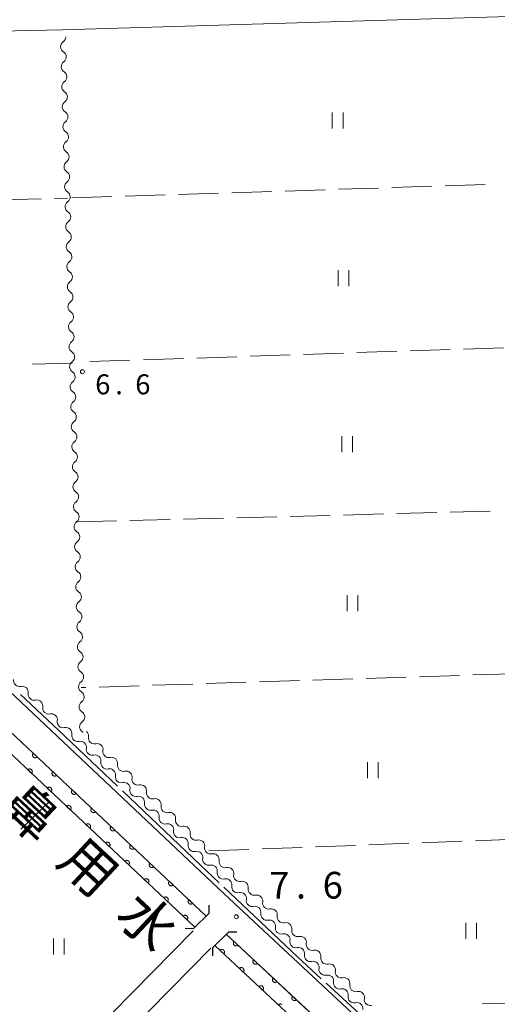
# Model space of a CAD drawing. Units: millimetres. Extents: x -76000 to -73999, y 34500 to 36000.
# Drawn here: x -74191 to -74101, y 34719 to 34903 of the extents above; entities that cross this region are included whole.
import ezdxf

# ---------------------------------------------------------------- set-up
doc = ezdxf.new("R2010")
doc.units = ezdxf.units.MM
for name, color, linetype, lineweight in [('210100_道路縁（街区線）', 7, 'Continuous', 15), ('220300_道路橋（高架部）', 7, 'Continuous', 30), ('220399_道路橋ひげ', 7, 'Continuous', 30), ('510200_一条河川、細流', 7, 'Continuous', 15), ('611000_被覆(直)', 7, 'Continuous', 20), ('630200_耕地界', 7, 'Continuous', 9), ('631100_田', 7, 'Continuous', 9), ('710300_等高線（補助曲線）', 7, 'Continuous', 9), ('731100_標石を有しない標高点', 7, 'Continuous', 20), ('731200_図化機測定による標高点', 7, 'Continuous', 20), ('731207_図化機測定による標高点（注記）', 7, 'Continuous', 20), ('815100_水部', 7, 'Continuous', 0)]:
    doc.layers.add(name, color=color, linetype=linetype, lineweight=lineweight)
doc.styles.add('Style-Kanji', font='txt')
doc.styles.add('Style-WORKING', font='txt')

msp = doc.modelspace()

# ---------------------------------------------------------------- linework, layer by layer
at = {"layer": '210100_道路縁（街区線）', "flags": 128}
for points in [[(-74182.57, 34901.53), (-74080.1, 34904.58), (-74079.67, 34904.15), (-74079.5, 34903.73), (-74073.34, 34690.22), (-74073.53, 34689.41), (-74074.01, 34688.72), (-74096.12, 34687.69), (-74096.98, 34687.99), (-74152.27, 34739.55)], [(-74152.27, 34739.55), (-74287.56, 34867.35), (-74289.19, 34869.43), (-74289.71, 34872.36), (-74289.69, 34897.45), (-74289.58, 34898.48), (-74289.04, 34899.23), (-74182.57, 34901.53)], [(-74287.37, 34807.55), (-74289.97, 34810.81), (-74290.33, 34813.46), (-74289.96, 34855.72), (-74290.13, 34857.85), (-74287.56, 34860.06), (-74220.58, 34796.57), (-74155.65, 34735.41)], [(-74158.07, 34732.63), (-74184.61, 34705.64), (-74186.17, 34705.38), (-74187.43, 34706), (-74287.37, 34807.55)], [(-74151.89, 34732), (-74101.37, 34684.83)], [(-74181.57, 34701.32), (-74181.71, 34702.05), (-74154.75, 34729.4)]]:
    msp.add_lwpolyline(points, dxfattribs=at)
at = {"layer": '220300_道路橋（高架部）', "flags": 128}
for points in [[(-74158.09, 34733.04), (-74155.12, 34735.92)], [(-74151.42, 34732.46), (-74154.45, 34729.48)]]:
    msp.add_lwpolyline(points, dxfattribs=at)
at = {"layer": '220399_道路橋ひげ'}
for p, q in [((-74155.12, 34735.92), (-74155.097, 34737.42)), ((-74158.09, 34733.04), (-74159.59, 34733.063)), ((-74151.42, 34732.46), (-74149.92, 34732.448)), ((-74154.45, 34729.48), (-74154.462, 34727.98))]:
    msp.add_line(p, q, dxfattribs=at)
at = {"layer": '510200_一条河川、細流'}
for centre, start, end in [((-74181.778059, 34898.333314), 125.480073, 237.71929), ((-74181.673374, 34894.584775), 125.480073, 237.71929), ((-74181.568688, 34890.836236), 125.480073, 237.71929), ((-74181.464003, 34887.087698), 125.480073, 237.71929), ((-74181.359318, 34883.339159), 125.480073, 237.71929), ((-74181.254632, 34879.590621), 125.480073, 237.71929), ((-74181.149947, 34875.842082), 125.480073, 237.71929), ((-74181.045262, 34872.093544), 125.480073, 237.71929), ((-74180.940577, 34868.345005), 125.480073, 237.71929), ((-74180.835891, 34864.596467), 125.480073, 237.71929), ((-74180.731206, 34860.847928), 125.480073, 237.71929), ((-74180.626521, 34857.09939), 125.480073, 237.71929), ((-74180.521835, 34853.350851), 125.480073, 237.71929), ((-74180.41715, 34849.602313), 125.480073, 237.71929), ((-74180.312465, 34845.853774), 125.480073, 237.71929), ((-74180.20778, 34842.105236), 125.480073, 237.71929), ((-74180.103094, 34838.356697), 125.480073, 237.71929), ((-74179.998409, 34834.608159), 125.480073, 237.71929), ((-74179.893724, 34830.85962), 125.480073, 237.71929), ((-74179.789038, 34827.111082), 125.480073, 237.71929), ((-74179.684353, 34823.362543), 125.480073, 237.71929), ((-74179.579668, 34819.614005), 125.480073, 237.71929), ((-74179.474983, 34815.865466), 125.480073, 237.71929), ((-74179.370297, 34812.116928), 125.480073, 237.71929), ((-74179.265612, 34808.368389), 125.480073, 237.71929), ((-74179.160927, 34804.619851), 125.480073, 237.71929), ((-74179.056241, 34800.871312), 125.480073, 237.71929), ((-74178.951556, 34797.122774), 125.480073, 237.71929), ((-74178.846871, 34793.374235), 125.480073, 237.71929), ((-74178.742186, 34789.625697), 125.480073, 237.71929), ((-74178.6375, 34785.877158), 125.480073, 237.71929), ((-74178.532815, 34782.12862), 125.480073, 237.71929), ((-74190.596147, 34779.553321), 170.465185, 282.704402), ((-74178.42813, 34778.380081), 125.480073, 237.71929), ((-74187.872176, 34776.97602), 170.465185, 282.704402), ((-74178.323444, 34774.631543), 125.480073, 237.71929), ((-74185.148205, 34774.398718), 170.465185, 282.704402), ((-74182.424234, 34771.821417), 170.465185, 282.704402), ((-74178.218759, 34770.883004), 125.480073, 237.719289), ((-74179.700263, 34769.244116), 170.465185, 282.704402), ((-74176.586331, 34768.816286), 170.3829, 282.622117), ((-74176.976292, 34766.666815), 170.465185, 282.704402), ((-74173.866064, 34766.235076), 170.3829, 282.622117), ((-74174.252321, 34764.089513), 170.465185, 282.704402), ((-74171.145797, 34763.653865), 170.3829, 282.622117), ((-74171.52835, 34761.512212), 170.465185, 282.704402), ((-74168.42553, 34761.072655), 170.3829, 282.622117), ((-74168.804379, 34758.934911), 170.465185, 282.704402), ((-74165.705263, 34758.491444), 170.3829, 282.622117), ((-74166.080407, 34756.35761), 170.465185, 282.704402), ((-74162.984996, 34755.910234), 170.3829, 282.622117), ((-74163.356436, 34753.780309), 170.465185, 282.704402), ((-74160.264729, 34753.329023), 170.3829, 282.622117), ((-74160.632465, 34751.203007), 170.465185, 282.704402), ((-74157.544462, 34750.747813), 170.3829, 282.622117), ((-74157.908494, 34748.625706), 170.465185, 282.704402), ((-74154.824195, 34748.166602), 170.3829, 282.622117), ((-74155.184523, 34746.048405), 170.465185, 282.704402), ((-74152.103928, 34745.585391), 170.3829, 282.622117), ((-74152.460552, 34743.471104), 170.465185, 282.704402), ((-74149.383661, 34743.004181), 170.3829, 282.622117), ((-74149.736581, 34740.893803), 170.465185, 282.704402), ((-74146.663395, 34740.42297), 170.3829, 282.622117), ((-74147.01261, 34738.316501), 170.465185, 282.704402), ((-74143.943128, 34737.84176), 170.3829, 282.622117), ((-74144.288639, 34735.7392), 170.465185, 282.704402), ((-74141.222861, 34735.260549), 170.3829, 282.622117), ((-74141.564668, 34733.161899), 170.465185, 282.704402), ((-74138.502594, 34732.679339), 170.3829, 282.622117), ((-74138.840697, 34730.584598), 170.465185, 282.704402), ((-74135.782327, 34730.098128), 170.3829, 282.622117), ((-74136.116726, 34728.007296), 170.465185, 282.704402), ((-74133.06206, 34727.516918), 170.3829, 282.622117), ((-74133.392755, 34725.429995), 170.465185, 282.704402), ((-74130.341793, 34724.935707), 170.3829, 282.622117), ((-74130.668783, 34722.852694), 170.465185, 282.704402), ((-74127.621526, 34722.354496), 170.3829, 282.622117), ((-74127.944812, 34720.275393), 170.465185, 282.704402), ((-74124.901259, 34719.773286), 170.3829, 282.622117)]:
    msp.add_arc(centre, 1.129844, start, end, dxfattribs=at)
at = {"layer": '510200_一条河川、細流', "extrusion": (0, 0, -1)}
for centre, start, end in [((74183.087724, 34900.17247), 178.400319, 234.57068), ((74182.983039, 34896.423931), 122.229958, 178.400319), ((74182.983039, 34896.423931), 178.400319, 234.57068), ((74182.878354, 34892.675393), 122.229958, 178.400319), ((74182.878354, 34892.675393), 178.400319, 234.57068), ((74182.773668, 34888.926854), 122.229958, 178.400319), ((74182.773668, 34888.926854), 178.400319, 234.57068), ((74182.668983, 34885.178316), 122.229958, 178.400319), ((74182.668983, 34885.178316), 178.400319, 234.57068), ((74182.564298, 34881.429777), 122.229958, 178.400319), ((74182.564298, 34881.429777), 178.400319, 234.57068), ((74182.459613, 34877.681238), 122.229958, 178.400319), ((74182.459613, 34877.681238), 178.400319, 234.57068), ((74182.354927, 34873.9327), 122.229958, 178.400319), ((74182.354927, 34873.9327), 178.400319, 234.57068), ((74182.250242, 34870.184161), 122.229958, 178.400319), ((74182.250242, 34870.184161), 178.400319, 234.57068), ((74182.145557, 34866.435623), 122.229958, 178.400319), ((74182.145557, 34866.435623), 178.400319, 234.57068), ((74182.040871, 34862.687084), 122.229958, 178.400319), ((74182.040871, 34862.687084), 178.400319, 234.57068), ((74181.936186, 34858.938546), 122.229958, 178.400319), ((74181.936186, 34858.938546), 178.400319, 234.57068), ((74181.831501, 34855.190007), 122.229958, 178.400319), ((74181.831501, 34855.190007), 178.400319, 234.57068), ((74181.726816, 34851.441469), 122.229958, 178.400319), ((74181.726816, 34851.441469), 178.400319, 234.57068), ((74181.62213, 34847.69293), 122.229958, 178.400319), ((74181.62213, 34847.69293), 178.400319, 234.57068), ((74181.517445, 34843.944392), 122.229958, 178.400319), ((74181.517445, 34843.944392), 178.400319, 234.57068), ((74181.41276, 34840.195853), 122.229958, 178.400319), ((74181.41276, 34840.195853), 178.400319, 234.57068), ((74181.308074, 34836.447315), 122.229958, 178.400319), ((74181.308074, 34836.447315), 178.400319, 234.57068), ((74181.203389, 34832.698776), 122.229958, 178.400319), ((74181.203389, 34832.698776), 178.400319, 234.57068), ((74181.098704, 34828.950238), 122.229958, 178.400319), ((74181.098704, 34828.950238), 178.400319, 234.57068), ((74180.994019, 34825.201699), 122.229958, 178.400319), ((74180.994019, 34825.201699), 178.400319, 234.57068), ((74180.889333, 34821.453161), 122.229958, 178.400319), ((74180.889333, 34821.453161), 178.400319, 234.57068), ((74180.784648, 34817.704622), 122.229958, 178.400319), ((74180.784648, 34817.704622), 178.400319, 234.57068), ((74180.679963, 34813.956084), 122.229958, 178.400319), ((74180.679963, 34813.956084), 178.400319, 234.57068), ((74180.575277, 34810.207545), 122.229958, 178.400319), ((74180.575277, 34810.207545), 178.400319, 234.57068), ((74180.470592, 34806.459007), 122.229958, 178.400319), ((74180.470592, 34806.459007), 178.400319, 234.57068), ((74180.365907, 34802.710468), 122.229958, 178.400319), ((74180.365907, 34802.710468), 178.400319, 234.57068), ((74180.261222, 34798.96193), 122.229958, 178.400319), ((74180.261222, 34798.96193), 178.400319, 234.57068), ((74180.156536, 34795.213391), 122.229958, 178.400319), ((74180.156536, 34795.213391), 178.400319, 234.57068), ((74180.051851, 34791.464853), 122.229958, 178.400319), ((74180.051851, 34791.464853), 178.400319, 234.57068), ((74179.947166, 34787.716314), 122.229958, 178.400319), ((74179.947166, 34787.716314), 178.400319, 234.57068), ((74179.84248, 34783.967776), 122.229958, 178.400319), ((74179.84248, 34783.967776), 178.400319, 234.57068), ((74179.737795, 34780.219237), 122.229958, 178.400319), ((74179.737795, 34780.219237), 178.400319, 234.57068), ((74190.098632, 34777.351004), 77.244846, 133.415207), ((74190.098632, 34777.351004), 133.415207, 189.585568), ((74179.63311, 34776.470699), 122.229958, 178.400319), ((74187.374661, 34774.773703), 77.244846, 133.415207), ((74187.374661, 34774.773703), 133.415207, 189.585568), ((74179.63311, 34776.470699), 178.400319, 234.57068), ((74184.65069, 34772.196402), 77.244846, 133.415207), ((74179.528425, 34772.72216), 122.229958, 178.400319), ((74184.65069, 34772.196402), 133.415207, 189.585568), ((74179.528425, 34772.72216), 178.400319, 234.57068), ((74181.926719, 34769.619101), 77.244846, 133.415207), ((74181.926719, 34769.619101), 133.415207, 189.585568), ((74179.423739, 34768.973622), 122.229958, 128.785329), ((74178.812245, 34769.194468), 133.497491, 189.667852), ((74179.202747, 34767.0418), 77.244846, 133.415207), ((74179.202747, 34767.0418), 133.415207, 189.585568), ((74176.091978, 34766.613258), 77.32713, 133.497491), ((74176.091978, 34766.613258), 133.497491, 189.667852), ((74176.478776, 34764.464498), 77.244846, 133.415207), ((74176.478776, 34764.464498), 133.415207, 189.585568), ((74173.371712, 34764.032047), 77.32713, 133.497491), ((74173.371712, 34764.032047), 133.497491, 189.667852), ((74173.754805, 34761.887197), 77.244846, 133.415207), ((74173.754805, 34761.887197), 133.415207, 189.585568), ((74170.651445, 34761.450837), 77.32713, 133.497491), ((74170.651445, 34761.450837), 133.497491, 189.667852), ((74171.030834, 34759.309896), 77.244846, 133.415207), ((74171.030834, 34759.309896), 133.415207, 189.585568), ((74167.931178, 34758.869626), 77.32713, 133.497491), ((74167.931178, 34758.869626), 133.497491, 189.667852), ((74168.306863, 34756.732595), 77.244846, 133.415207), ((74168.306863, 34756.732595), 133.415207, 189.585568), ((74165.210911, 34756.288416), 77.32713, 133.497491), ((74165.210911, 34756.288416), 133.497491, 189.667852), ((74165.582892, 34754.155294), 77.244846, 133.415207), ((74165.582892, 34754.155294), 133.415207, 189.585568), ((74162.490644, 34753.707205), 77.32713, 133.497491), ((74162.490644, 34753.707205), 133.497491, 189.667852), ((74162.858921, 34751.577992), 77.244846, 133.415207), ((74162.858921, 34751.577992), 133.415207, 189.585568), ((74159.770377, 34751.125995), 77.32713, 133.497491), ((74159.770377, 34751.125995), 133.497491, 189.667852), ((74160.13495, 34749.000691), 77.244846, 133.415207), ((74160.13495, 34749.000691), 133.415207, 189.585568), ((74157.05011, 34748.544784), 77.32713, 133.497491), ((74157.05011, 34748.544784), 133.497491, 189.667852), ((74157.410979, 34746.42339), 77.244846, 133.415207), ((74157.410979, 34746.42339), 133.415207, 189.585568), ((74154.329843, 34745.963573), 77.32713, 133.497491), ((74154.329843, 34745.963573), 133.497491, 189.667852), ((74154.687008, 34743.846089), 77.244846, 133.415207), ((74154.687008, 34743.846089), 133.415207, 189.585568), ((74151.609576, 34743.382363), 77.32713, 133.497491), ((74151.609576, 34743.382363), 133.497491, 189.667852), ((74151.963037, 34741.268787), 77.244846, 133.415207), ((74151.963037, 34741.268787), 133.415207, 189.585568), ((74148.889309, 34740.801152), 77.32713, 133.497491), ((74148.889309, 34740.801152), 133.497491, 189.667852), ((74149.239066, 34738.691486), 77.244846, 133.415207), ((74149.239066, 34738.691486), 133.415207, 189.585568), ((74146.169042, 34738.219942), 77.32713, 133.497491), ((74146.169042, 34738.219942), 133.497491, 189.667852), ((74146.515094, 34736.114185), 77.244846, 133.415207), ((74146.515094, 34736.114185), 133.415207, 189.585568), ((74143.448776, 34735.638731), 77.32713, 133.497491), ((74143.448776, 34735.638731), 133.497491, 189.667852), ((74143.791123, 34733.536884), 77.244846, 133.415207), ((74143.791123, 34733.536884), 133.415207, 189.585568), ((74140.728509, 34733.057521), 77.32713, 133.497491), ((74140.728509, 34733.057521), 133.497491, 189.667852), ((74141.067152, 34730.959583), 77.244846, 133.415207), ((74141.067152, 34730.959583), 133.415207, 189.585568), ((74138.008242, 34730.47631), 77.32713, 133.497491), ((74138.008242, 34730.47631), 133.497491, 189.667852), ((74138.343181, 34728.382281), 77.244846, 133.415207), ((74138.343181, 34728.382281), 133.415207, 189.585568), ((74135.287975, 34727.8951), 77.32713, 133.497491), ((74135.287975, 34727.8951), 133.497491, 189.667852), ((74135.61921, 34725.80498), 77.244846, 133.415207), ((74135.61921, 34725.80498), 133.415207, 189.585568), ((74132.567708, 34725.313889), 77.32713, 133.497491), ((74132.567708, 34725.313889), 133.497491, 189.667852), ((74132.895239, 34723.227679), 77.244846, 133.415207), ((74132.895239, 34723.227679), 133.415207, 189.585568), ((74129.847441, 34722.732678), 77.32713, 133.497491), ((74129.847441, 34722.732678), 133.497491, 189.667852), ((74130.171268, 34720.650378), 77.244846, 133.415207), ((74130.171268, 34720.650378), 133.415207, 189.585568), ((74127.127174, 34720.151468), 77.32713, 133.497491), ((74127.127174, 34720.151468), 133.497491, 189.667852), ((74127.447297, 34718.073077), 77.244846, 133.415207), ((74127.447297, 34718.073077), 133.415207, 189.585568)]:
    msp.add_arc(centre, 1.127969, start, end, dxfattribs=at)
at = {"layer": '611000_被覆(直)'}
for p, q in [((-74151.89, 34732), (-74101.37, 34684.83)), ((-74103.38, 34682.6), (-74154.03, 34729.89))]:
    msp.add_line(p, q, dxfattribs=at)
at = {"layer": '611000_被覆(直)', "flags": 128}
for points in [[(-74287.56, 34860.06), (-74220.58, 34796.57), (-74155.65, 34735.41)], [(-74157.78, 34733.34), (-74222.6, 34794.4), (-74289.82, 34858.11)], [(-74188.034, 34765.914), (-74188.063, 34765.88), (-74188.088, 34765.845), (-74188.11, 34765.808), (-74188.129, 34765.769), (-74188.144, 34765.728), (-74188.157, 34765.686), (-74188.165, 34765.643), (-74188.169, 34765.6), (-74188.17, 34765.556), (-74188.166, 34765.512), (-74188.16, 34765.469), (-74188.149, 34765.427), (-74188.134, 34765.386), (-74188.117, 34765.346), (-74188.095, 34765.308), (-74188.071, 34765.272), (-74188.044, 34765.239), (-74188.013, 34765.207), (-74187.979, 34765.178), (-74187.944, 34765.153), (-74187.907, 34765.131), (-74187.868, 34765.111), (-74187.827, 34765.096), (-74187.785, 34765.084), (-74187.742, 34765.076), (-74187.699, 34765.072), (-74187.655, 34765.07), (-74187.611, 34765.075), (-74187.568, 34765.081), (-74187.526, 34765.092), (-74187.485, 34765.107), (-74187.445, 34765.124), (-74187.407, 34765.146), (-74187.372, 34765.17), (-74187.338, 34765.197), (-74187.306, 34765.228)], [(-74187.306, 34765.228), (-74188.034, 34765.914)], [(-74188.352, 34762.139), (-74188.323, 34762.172), (-74188.298, 34762.207), (-74188.276, 34762.244), (-74188.257, 34762.284), (-74188.241, 34762.324), (-74188.229, 34762.366), (-74188.221, 34762.409), (-74188.217, 34762.452), (-74188.215, 34762.496), (-74188.22, 34762.54), (-74188.226, 34762.583), (-74188.237, 34762.625), (-74188.252, 34762.666), (-74188.269, 34762.706), (-74188.291, 34762.745), (-74188.315, 34762.78), (-74188.342, 34762.814), (-74188.373, 34762.845), (-74188.406, 34762.874), (-74188.442, 34762.899), (-74188.479, 34762.921), (-74188.518, 34762.941), (-74188.559, 34762.956), (-74188.601, 34762.968), (-74188.644, 34762.977), (-74188.687, 34762.98), (-74188.731, 34762.982), (-74188.775, 34762.978), (-74188.818, 34762.971), (-74188.86, 34762.96), (-74188.901, 34762.946), (-74188.941, 34762.928), (-74188.979, 34762.906), (-74189.014, 34762.882), (-74189.048, 34762.855), (-74189.08, 34762.824)], [(-74189.08, 34762.824), (-74188.352, 34762.139)], [(-74184.394, 34762.485), (-74184.423, 34762.452), (-74184.448, 34762.417), (-74184.47, 34762.38), (-74184.49, 34762.34), (-74184.505, 34762.3), (-74184.517, 34762.257), (-74184.526, 34762.215), (-74184.529, 34762.172), (-74184.531, 34762.128), (-74184.527, 34762.084), (-74184.52, 34762.041), (-74184.509, 34761.999), (-74184.495, 34761.957), (-74184.477, 34761.918), (-74184.455, 34761.879), (-74184.431, 34761.844), (-74184.404, 34761.81), (-74184.373, 34761.779), (-74184.34, 34761.75), (-74184.304, 34761.725), (-74184.268, 34761.703), (-74184.228, 34761.683), (-74184.187, 34761.668), (-74184.145, 34761.656), (-74184.103, 34761.647), (-74184.059, 34761.644), (-74184.015, 34761.642), (-74183.972, 34761.646), (-74183.929, 34761.653), (-74183.887, 34761.664), (-74183.845, 34761.678), (-74183.806, 34761.696), (-74183.767, 34761.717), (-74183.732, 34761.742), (-74183.698, 34761.769), (-74183.666, 34761.8)], [(-74183.666, 34761.8), (-74184.394, 34762.485)], [(-74184.712, 34758.71), (-74184.684, 34758.744), (-74184.659, 34758.779), (-74184.636, 34758.816), (-74184.617, 34758.855), (-74184.602, 34758.896), (-74184.59, 34758.938), (-74184.581, 34758.981), (-74184.577, 34759.024), (-74184.576, 34759.068), (-74184.58, 34759.112), (-74184.586, 34759.155), (-74184.597, 34759.197), (-74184.612, 34759.238), (-74184.63, 34759.278), (-74184.651, 34759.316), (-74184.676, 34759.351), (-74184.703, 34759.385), (-74184.734, 34759.417), (-74184.767, 34759.446), (-74184.802, 34759.471), (-74184.839, 34759.493), (-74184.879, 34759.512), (-74184.919, 34759.527), (-74184.961, 34759.54), (-74185.004, 34759.548), (-74185.047, 34759.552), (-74185.091, 34759.553), (-74185.135, 34759.549), (-74185.178, 34759.543), (-74185.22, 34759.532), (-74185.261, 34759.517), (-74185.301, 34759.5), (-74185.339, 34759.478), (-74185.375, 34759.454), (-74185.409, 34759.426), (-74185.44, 34759.396)], [(-74185.44, 34759.396), (-74184.712, 34758.71)], [(-74180.755, 34759.057), (-74180.783, 34759.024), (-74180.809, 34758.988), (-74180.831, 34758.952), (-74180.85, 34758.912), (-74180.865, 34758.871), (-74180.877, 34758.829), (-74180.886, 34758.786), (-74180.89, 34758.743), (-74180.891, 34758.699), (-74180.887, 34758.656), (-74180.881, 34758.613), (-74180.87, 34758.57), (-74180.855, 34758.529), (-74180.838, 34758.489), (-74180.816, 34758.451), (-74180.791, 34758.416), (-74180.764, 34758.382), (-74180.734, 34758.35), (-74180.7, 34758.322), (-74180.665, 34758.296), (-74180.628, 34758.274), (-74180.589, 34758.255), (-74180.548, 34758.24), (-74180.506, 34758.228), (-74180.463, 34758.219), (-74180.42, 34758.215), (-74180.376, 34758.214), (-74180.332, 34758.218), (-74180.289, 34758.224), (-74180.247, 34758.235), (-74180.206, 34758.25), (-74180.166, 34758.268), (-74180.128, 34758.289), (-74180.092, 34758.314), (-74180.058, 34758.341), (-74180.027, 34758.371)], [(-74180.027, 34758.371), (-74180.755, 34759.057)], [(-74181.073, 34755.282), (-74181.044, 34755.315), (-74181.019, 34755.351), (-74180.997, 34755.387), (-74180.977, 34755.427), (-74180.962, 34755.468), (-74180.95, 34755.51), (-74180.942, 34755.552), (-74180.938, 34755.596), (-74180.936, 34755.64), (-74180.941, 34755.683), (-74180.947, 34755.726), (-74180.958, 34755.768), (-74180.973, 34755.81), (-74180.99, 34755.849), (-74181.012, 34755.888), (-74181.036, 34755.923), (-74181.063, 34755.957), (-74181.094, 34755.989), (-74181.127, 34756.017), (-74181.163, 34756.042), (-74181.2, 34756.065), (-74181.239, 34756.084), (-74181.28, 34756.099), (-74181.322, 34756.111), (-74181.365, 34756.12), (-74181.408, 34756.123), (-74181.452, 34756.125), (-74181.496, 34756.121), (-74181.539, 34756.115), (-74181.581, 34756.103), (-74181.622, 34756.089), (-74181.662, 34756.071), (-74181.7, 34756.05), (-74181.735, 34756.025), (-74181.769, 34755.998), (-74181.801, 34755.967)], [(-74181.801, 34755.967), (-74181.073, 34755.282)], [(-74177.115, 34755.629), (-74177.144, 34755.595), (-74177.169, 34755.56), (-74177.191, 34755.523), (-74177.211, 34755.484), (-74177.226, 34755.443), (-74177.238, 34755.401), (-74177.246, 34755.358), (-74177.25, 34755.315), (-74177.252, 34755.271), (-74177.247, 34755.227), (-74177.241, 34755.184), (-74177.23, 34755.142), (-74177.215, 34755.101), (-74177.198, 34755.061), (-74177.176, 34755.023), (-74177.152, 34754.987), (-74177.125, 34754.954), (-74177.094, 34754.922), (-74177.061, 34754.893), (-74177.025, 34754.868), (-74176.988, 34754.846), (-74176.949, 34754.827), (-74176.908, 34754.812), (-74176.866, 34754.799), (-74176.823, 34754.791), (-74176.78, 34754.787), (-74176.736, 34754.786), (-74176.692, 34754.79), (-74176.649, 34754.796), (-74176.607, 34754.807), (-74176.566, 34754.822), (-74176.526, 34754.839), (-74176.488, 34754.861), (-74176.453, 34754.885), (-74176.419, 34754.912), (-74176.387, 34754.943)], [(-74176.387, 34754.943), (-74177.115, 34755.629)], [(-74177.433, 34751.853), (-74177.405, 34751.887), (-74177.38, 34751.922), (-74177.357, 34751.959), (-74177.338, 34751.998), (-74177.323, 34752.039), (-74177.311, 34752.081), (-74177.302, 34752.124), (-74177.298, 34752.167), (-74177.297, 34752.211), (-74177.301, 34752.255), (-74177.307, 34752.298), (-74177.318, 34752.34), (-74177.333, 34752.381), (-74177.351, 34752.421), (-74177.372, 34752.459), (-74177.397, 34752.495), (-74177.424, 34752.529), (-74177.454, 34752.56), (-74177.488, 34752.589), (-74177.523, 34752.614), (-74177.56, 34752.636), (-74177.6, 34752.656), (-74177.64, 34752.671), (-74177.682, 34752.683), (-74177.725, 34752.691), (-74177.768, 34752.695), (-74177.812, 34752.697), (-74177.856, 34752.692), (-74177.899, 34752.686), (-74177.941, 34752.675), (-74177.982, 34752.66), (-74178.022, 34752.643), (-74178.06, 34752.621), (-74178.096, 34752.597), (-74178.13, 34752.57), (-74178.161, 34752.539)], [(-74178.161, 34752.539), (-74177.433, 34751.853)], [(-74173.476, 34752.201), (-74173.504, 34752.167), (-74173.529, 34752.132), (-74173.552, 34752.095), (-74173.571, 34752.055), (-74173.586, 34752.015), (-74173.598, 34751.973), (-74173.607, 34751.93), (-74173.61, 34751.887), (-74173.612, 34751.843), (-74173.608, 34751.799), (-74173.602, 34751.756), (-74173.59, 34751.714), (-74173.576, 34751.673), (-74173.558, 34751.633), (-74173.537, 34751.595), (-74173.512, 34751.559), (-74173.485, 34751.525), (-74173.454, 34751.494), (-74173.421, 34751.465), (-74173.386, 34751.44), (-74173.349, 34751.418), (-74173.309, 34751.398), (-74173.269, 34751.383), (-74173.226, 34751.371), (-74173.184, 34751.362), (-74173.14, 34751.359), (-74173.097, 34751.357), (-74173.053, 34751.361), (-74173.01, 34751.368), (-74172.968, 34751.379), (-74172.926, 34751.393), (-74172.887, 34751.411), (-74172.848, 34751.433), (-74172.813, 34751.457), (-74172.779, 34751.484), (-74172.748, 34751.515)], [(-74172.748, 34751.515), (-74173.476, 34752.201)], [(-74173.794, 34748.425), (-74173.765, 34748.458), (-74173.74, 34748.494), (-74173.718, 34748.531), (-74173.698, 34748.57), (-74173.683, 34748.611), (-74173.671, 34748.653), (-74173.663, 34748.696), (-74173.659, 34748.739), (-74173.657, 34748.783), (-74173.662, 34748.826), (-74173.668, 34748.869), (-74173.679, 34748.912), (-74173.694, 34748.953), (-74173.711, 34748.993), (-74173.733, 34749.031), (-74173.757, 34749.066), (-74173.784, 34749.1), (-74173.815, 34749.132), (-74173.848, 34749.16), (-74173.884, 34749.186), (-74173.921, 34749.208), (-74173.96, 34749.227), (-74174.001, 34749.242), (-74174.043, 34749.254), (-74174.086, 34749.263), (-74174.129, 34749.267), (-74174.173, 34749.268), (-74174.217, 34749.264), (-74174.259, 34749.258), (-74174.302, 34749.247), (-74174.343, 34749.232), (-74174.383, 34749.215), (-74174.421, 34749.193), (-74174.456, 34749.168), (-74174.49, 34749.141), (-74174.522, 34749.111)], [(-74174.522, 34749.111), (-74173.794, 34748.425)], [(-74169.836, 34748.772), (-74169.865, 34748.739), (-74169.89, 34748.703), (-74169.912, 34748.667), (-74169.931, 34748.627), (-74169.946, 34748.586), (-74169.959, 34748.544), (-74169.967, 34748.502), (-74169.971, 34748.458), (-74169.972, 34748.414), (-74169.968, 34748.371), (-74169.962, 34748.328), (-74169.951, 34748.286), (-74169.936, 34748.244), (-74169.919, 34748.205), (-74169.897, 34748.166), (-74169.873, 34748.131), (-74169.845, 34748.097), (-74169.815, 34748.065), (-74169.781, 34748.037), (-74169.746, 34748.012), (-74169.709, 34747.989), (-74169.67, 34747.97), (-74169.629, 34747.955), (-74169.587, 34747.943), (-74169.544, 34747.934), (-74169.501, 34747.931), (-74169.457, 34747.929), (-74169.413, 34747.933), (-74169.37, 34747.939), (-74169.328, 34747.951), (-74169.287, 34747.965), (-74169.247, 34747.983), (-74169.209, 34748.004), (-74169.173, 34748.029), (-74169.14, 34748.056), (-74169.108, 34748.087)], [(-74169.108, 34748.087), (-74169.836, 34748.772)], [(-74170.154, 34744.997), (-74170.126, 34745.03), (-74170.101, 34745.065), (-74170.078, 34745.102), (-74170.059, 34745.142), (-74170.044, 34745.182), (-74170.032, 34745.224), (-74170.023, 34745.267), (-74170.019, 34745.31), (-74170.018, 34745.354), (-74170.022, 34745.398), (-74170.028, 34745.441), (-74170.039, 34745.483), (-74170.054, 34745.524), (-74170.072, 34745.564), (-74170.093, 34745.603), (-74170.118, 34745.638), (-74170.145, 34745.672), (-74170.175, 34745.703), (-74170.209, 34745.732), (-74170.244, 34745.757), (-74170.281, 34745.779), (-74170.321, 34745.799), (-74170.361, 34745.814), (-74170.403, 34745.826), (-74170.446, 34745.835), (-74170.489, 34745.838), (-74170.533, 34745.84), (-74170.577, 34745.836), (-74170.62, 34745.829), (-74170.662, 34745.818), (-74170.703, 34745.804), (-74170.743, 34745.786), (-74170.781, 34745.764), (-74170.817, 34745.74), (-74170.851, 34745.713), (-74170.882, 34745.682)], [(-74170.882, 34745.682), (-74170.154, 34744.997)], [(-74166.196, 34745.344), (-74166.225, 34745.311), (-74166.25, 34745.275), (-74166.272, 34745.238), (-74166.292, 34745.199), (-74166.307, 34745.158), (-74166.319, 34745.116), (-74166.328, 34745.073), (-74166.331, 34745.03), (-74166.333, 34744.986), (-74166.329, 34744.942), (-74166.322, 34744.899), (-74166.311, 34744.857), (-74166.297, 34744.816), (-74166.279, 34744.776), (-74166.257, 34744.738), (-74166.233, 34744.703), (-74166.206, 34744.669), (-74166.175, 34744.637), (-74166.142, 34744.608), (-74166.106, 34744.583), (-74166.07, 34744.561), (-74166.03, 34744.542), (-74165.989, 34744.527), (-74165.947, 34744.514), (-74165.905, 34744.506), (-74165.861, 34744.502), (-74165.817, 34744.501), (-74165.774, 34744.505), (-74165.731, 34744.511), (-74165.689, 34744.522), (-74165.647, 34744.537), (-74165.607, 34744.554), (-74165.569, 34744.576), (-74165.534, 34744.6), (-74165.5, 34744.628), (-74165.468, 34744.658)], [(-74165.468, 34744.658), (-74166.196, 34745.344)], [(-74166.515, 34741.568), (-74166.486, 34741.602), (-74166.461, 34741.637), (-74166.439, 34741.674), (-74166.419, 34741.713), (-74166.404, 34741.754), (-74166.392, 34741.796), (-74166.384, 34741.839), (-74166.38, 34741.882), (-74166.378, 34741.926), (-74166.383, 34741.97), (-74166.389, 34742.013), (-74166.4, 34742.055), (-74166.415, 34742.096), (-74166.432, 34742.136), (-74166.454, 34742.174), (-74166.478, 34742.209), (-74166.505, 34742.243), (-74166.536, 34742.275), (-74166.569, 34742.304), (-74166.605, 34742.329), (-74166.642, 34742.351), (-74166.681, 34742.37), (-74166.722, 34742.385), (-74166.764, 34742.398), (-74166.807, 34742.406), (-74166.85, 34742.41), (-74166.894, 34742.411), (-74166.937, 34742.407), (-74166.98, 34742.401), (-74167.023, 34742.39), (-74167.064, 34742.375), (-74167.104, 34742.358), (-74167.142, 34742.336), (-74167.177, 34742.312), (-74167.211, 34742.284), (-74167.243, 34742.254)], [(-74167.243, 34742.254), (-74166.515, 34741.568)], [(-74162.557, 34741.916), (-74162.585, 34741.882), (-74162.61, 34741.847), (-74162.633, 34741.81), (-74162.652, 34741.771), (-74162.667, 34741.73), (-74162.679, 34741.688), (-74162.688, 34741.645), (-74162.692, 34741.602), (-74162.693, 34741.558), (-74162.689, 34741.514), (-74162.683, 34741.471), (-74162.672, 34741.429), (-74162.657, 34741.388), (-74162.639, 34741.348), (-74162.618, 34741.31), (-74162.593, 34741.274), (-74162.566, 34741.24), (-74162.536, 34741.209), (-74162.502, 34741.18), (-74162.467, 34741.155), (-74162.43, 34741.133), (-74162.39, 34741.113), (-74162.35, 34741.098), (-74162.308, 34741.086), (-74162.265, 34741.078), (-74162.222, 34741.074), (-74162.178, 34741.072), (-74162.134, 34741.077), (-74162.091, 34741.083), (-74162.049, 34741.094), (-74162.008, 34741.109), (-74161.968, 34741.126), (-74161.93, 34741.148), (-74161.894, 34741.172), (-74161.86, 34741.199), (-74161.829, 34741.23)], [(-74161.829, 34741.23), (-74162.557, 34741.916)], [(-74162.875, 34738.14), (-74162.847, 34738.173), (-74162.821, 34738.209), (-74162.799, 34738.245), (-74162.78, 34738.285), (-74162.765, 34738.326), (-74162.753, 34738.368), (-74162.744, 34738.41), (-74162.74, 34738.454), (-74162.739, 34738.498), (-74162.743, 34738.541), (-74162.749, 34738.584), (-74162.76, 34738.626), (-74162.775, 34738.668), (-74162.793, 34738.707), (-74162.814, 34738.746), (-74162.839, 34738.781), (-74162.866, 34738.815), (-74162.896, 34738.847), (-74162.93, 34738.875), (-74162.965, 34738.9), (-74163.002, 34738.923), (-74163.041, 34738.942), (-74163.082, 34738.957), (-74163.124, 34738.969), (-74163.167, 34738.978), (-74163.21, 34738.981), (-74163.254, 34738.983), (-74163.298, 34738.979), (-74163.341, 34738.973), (-74163.383, 34738.961), (-74163.424, 34738.947), (-74163.464, 34738.929), (-74163.502, 34738.908), (-74163.538, 34738.883), (-74163.572, 34738.856), (-74163.603, 34738.825)], [(-74163.603, 34738.825), (-74162.875, 34738.14)], [(-74158.917, 34738.487), (-74158.946, 34738.454), (-74158.971, 34738.419), (-74158.993, 34738.382), (-74159.012, 34738.342), (-74159.027, 34738.302), (-74159.04, 34738.259), (-74159.048, 34738.217), (-74159.052, 34738.173), (-74159.053, 34738.13), (-74159.049, 34738.086), (-74159.043, 34738.043), (-74159.032, 34738.001), (-74159.017, 34737.959), (-74159, 34737.92), (-74158.978, 34737.881), (-74158.954, 34737.846), (-74158.927, 34737.812), (-74158.896, 34737.781), (-74158.863, 34737.752), (-74158.827, 34737.727), (-74158.79, 34737.704), (-74158.751, 34737.685), (-74158.71, 34737.67), (-74158.668, 34737.658), (-74158.625, 34737.649), (-74158.582, 34737.646), (-74158.538, 34737.644), (-74158.494, 34737.648), (-74158.451, 34737.654), (-74158.409, 34737.666), (-74158.368, 34737.68), (-74158.328, 34737.698), (-74158.29, 34737.719), (-74158.255, 34737.744), (-74158.221, 34737.771), (-74158.189, 34737.802)], [(-74158.189, 34737.802), (-74158.917, 34738.487)], [(-74159.236, 34734.711), (-74159.207, 34734.745), (-74159.182, 34734.78), (-74159.16, 34734.817), (-74159.14, 34734.856), (-74159.125, 34734.897), (-74159.113, 34734.939), (-74159.105, 34734.982), (-74159.101, 34735.025), (-74159.099, 34735.069), (-74159.103, 34735.113), (-74159.11, 34735.156), (-74159.121, 34735.198), (-74159.136, 34735.239), (-74159.153, 34735.279), (-74159.175, 34735.317), (-74159.199, 34735.353), (-74159.226, 34735.387), (-74159.257, 34735.418), (-74159.29, 34735.447), (-74159.326, 34735.472), (-74159.362, 34735.494), (-74159.402, 34735.514), (-74159.443, 34735.529), (-74159.485, 34735.541), (-74159.528, 34735.549), (-74159.571, 34735.553), (-74159.615, 34735.555), (-74159.658, 34735.55), (-74159.701, 34735.544), (-74159.744, 34735.533), (-74159.785, 34735.518), (-74159.825, 34735.501), (-74159.863, 34735.479), (-74159.898, 34735.455), (-74159.932, 34735.428), (-74159.964, 34735.397)], [(-74159.964, 34735.397), (-74159.236, 34734.711)], [(-74152.353, 34728.324), (-74152.324, 34728.357), (-74152.299, 34728.393), (-74152.277, 34728.43), (-74152.258, 34728.469), (-74152.243, 34728.51), (-74152.231, 34728.552), (-74152.223, 34728.595), (-74152.219, 34728.638), (-74152.218, 34728.682), (-74152.222, 34728.726), (-74152.229, 34728.769), (-74152.24, 34728.811), (-74152.255, 34728.852), (-74152.272, 34728.892), (-74152.294, 34728.93), (-74152.319, 34728.965), (-74152.346, 34728.999), (-74152.377, 34729.031), (-74152.41, 34729.059), (-74152.446, 34729.084), (-74152.483, 34729.106), (-74152.522, 34729.125), (-74152.563, 34729.14), (-74152.605, 34729.152), (-74152.648, 34729.161), (-74152.691, 34729.164), (-74152.735, 34729.165), (-74152.779, 34729.161), (-74152.822, 34729.155), (-74152.864, 34729.143), (-74152.905, 34729.129), (-74152.945, 34729.111), (-74152.983, 34729.089), (-74153.018, 34729.065), (-74153.052, 34729.037), (-74153.084, 34729.006)], [(-74153.084, 34729.006), (-74152.353, 34728.324)], [(-74150.428, 34730.635), (-74150.457, 34730.602), (-74150.482, 34730.566), (-74150.504, 34730.529), (-74150.523, 34730.49), (-74150.538, 34730.449), (-74150.55, 34730.407), (-74150.558, 34730.364), (-74150.562, 34730.321), (-74150.563, 34730.277), (-74150.559, 34730.233), (-74150.552, 34730.19), (-74150.541, 34730.148), (-74150.526, 34730.107), (-74150.508, 34730.067), (-74150.487, 34730.029), (-74150.462, 34729.994), (-74150.435, 34729.96), (-74150.404, 34729.928), (-74150.37, 34729.9), (-74150.335, 34729.875), (-74150.298, 34729.853), (-74150.258, 34729.834), (-74150.218, 34729.819), (-74150.175, 34729.807), (-74150.133, 34729.798), (-74150.089, 34729.795), (-74150.046, 34729.794), (-74150.002, 34729.798), (-74149.959, 34729.804), (-74149.917, 34729.816), (-74149.876, 34729.83), (-74149.836, 34729.848), (-74149.798, 34729.87), (-74149.762, 34729.894), (-74149.729, 34729.922), (-74149.697, 34729.953)], [(-74149.697, 34729.953), (-74150.428, 34730.635)], [(-74146.774, 34727.223), (-74146.802, 34727.189), (-74146.827, 34727.154), (-74146.849, 34727.117), (-74146.868, 34727.077), (-74146.883, 34727.036), (-74146.895, 34726.994), (-74146.904, 34726.952), (-74146.907, 34726.908), (-74146.908, 34726.864), (-74146.904, 34726.821), (-74146.898, 34726.778), (-74146.886, 34726.736), (-74146.871, 34726.694), (-74146.854, 34726.655), (-74146.832, 34726.617), (-74146.807, 34726.581), (-74146.78, 34726.548), (-74146.749, 34726.516), (-74146.716, 34726.488), (-74146.68, 34726.463), (-74146.643, 34726.44), (-74146.604, 34726.421), (-74146.563, 34726.406), (-74146.521, 34726.394), (-74146.478, 34726.386), (-74146.435, 34726.383), (-74146.391, 34726.381), (-74146.347, 34726.386), (-74146.304, 34726.392), (-74146.262, 34726.403), (-74146.221, 34726.418), (-74146.181, 34726.436), (-74146.143, 34726.458), (-74146.108, 34726.482), (-74146.074, 34726.51), (-74146.043, 34726.54)], [(-74146.043, 34726.54), (-74146.774, 34727.223)], [(-74148.698, 34724.912), (-74148.669, 34724.945), (-74148.644, 34724.981), (-74148.622, 34725.018), (-74148.603, 34725.057), (-74148.588, 34725.098), (-74148.576, 34725.14), (-74148.568, 34725.183), (-74148.564, 34725.226), (-74148.563, 34725.27), (-74148.567, 34725.314), (-74148.574, 34725.357), (-74148.585, 34725.399), (-74148.6, 34725.44), (-74148.618, 34725.48), (-74148.64, 34725.518), (-74148.664, 34725.553), (-74148.691, 34725.587), (-74148.722, 34725.618), (-74148.756, 34725.647), (-74148.791, 34725.672), (-74148.828, 34725.694), (-74148.868, 34725.713), (-74148.909, 34725.728), (-74148.951, 34725.74), (-74148.993, 34725.748), (-74149.037, 34725.752), (-74149.081, 34725.753), (-74149.124, 34725.749), (-74149.167, 34725.743), (-74149.209, 34725.731), (-74149.251, 34725.716), (-74149.29, 34725.699), (-74149.328, 34725.677), (-74149.364, 34725.652), (-74149.397, 34725.625), (-74149.429, 34725.594)], [(-74149.429, 34725.594), (-74148.698, 34724.912)], [(-74143.119, 34723.811), (-74143.147, 34723.777), (-74143.172, 34723.741), (-74143.195, 34723.705), (-74143.214, 34723.665), (-74143.229, 34723.624), (-74143.241, 34723.582), (-74143.249, 34723.539), (-74143.252, 34723.496), (-74143.254, 34723.452), (-74143.249, 34723.408), (-74143.243, 34723.365), (-74143.232, 34723.323), (-74143.217, 34723.282), (-74143.199, 34723.242), (-74143.177, 34723.204), (-74143.153, 34723.169), (-74143.125, 34723.135), (-74143.095, 34723.104), (-74143.061, 34723.075), (-74143.026, 34723.05), (-74142.989, 34723.028), (-74142.949, 34723.009), (-74142.908, 34722.994), (-74142.866, 34722.982), (-74142.823, 34722.974), (-74142.78, 34722.97), (-74142.736, 34722.969), (-74142.693, 34722.973), (-74142.65, 34722.98), (-74142.608, 34722.991), (-74142.566, 34723.006), (-74142.527, 34723.024), (-74142.488, 34723.045), (-74142.453, 34723.07), (-74142.419, 34723.097), (-74142.388, 34723.128)], [(-74142.388, 34723.128), (-74143.119, 34723.811)], [(-74145.043, 34721.499), (-74145.015, 34721.533), (-74144.99, 34721.569), (-74144.968, 34721.605), (-74144.949, 34721.645), (-74144.934, 34721.686), (-74144.922, 34721.728), (-74144.913, 34721.771), (-74144.91, 34721.814), (-74144.908, 34721.858), (-74144.913, 34721.902), (-74144.919, 34721.945), (-74144.931, 34721.987), (-74144.945, 34722.028), (-74144.963, 34722.068), (-74144.985, 34722.106), (-74145.009, 34722.141), (-74145.037, 34722.175), (-74145.068, 34722.206), (-74145.101, 34722.235), (-74145.137, 34722.26), (-74145.173, 34722.282), (-74145.213, 34722.301), (-74145.254, 34722.316), (-74145.296, 34722.328), (-74145.339, 34722.336), (-74145.382, 34722.34), (-74145.426, 34722.341), (-74145.47, 34722.337), (-74145.513, 34722.33), (-74145.555, 34722.319), (-74145.596, 34722.304), (-74145.636, 34722.286), (-74145.674, 34722.265), (-74145.709, 34722.24), (-74145.743, 34722.213), (-74145.774, 34722.182)], [(-74145.774, 34722.182), (-74145.043, 34721.499)], [(-74139.464, 34720.398), (-74139.493, 34720.365), (-74139.518, 34720.329), (-74139.54, 34720.292), (-74139.559, 34720.253), (-74139.574, 34720.212), (-74139.586, 34720.17), (-74139.594, 34720.127), (-74139.598, 34720.084), (-74139.599, 34720.04), (-74139.595, 34719.996), (-74139.588, 34719.953), (-74139.577, 34719.911), (-74139.562, 34719.87), (-74139.545, 34719.83), (-74139.523, 34719.792), (-74139.498, 34719.757), (-74139.471, 34719.723), (-74139.44, 34719.692), (-74139.407, 34719.663), (-74139.371, 34719.638), (-74139.334, 34719.616), (-74139.295, 34719.597), (-74139.254, 34719.582), (-74139.212, 34719.57), (-74139.169, 34719.561), (-74139.126, 34719.558), (-74139.082, 34719.557), (-74139.038, 34719.561), (-74138.995, 34719.567), (-74138.953, 34719.579), (-74138.912, 34719.594), (-74138.872, 34719.611), (-74138.834, 34719.633), (-74138.799, 34719.658), (-74138.765, 34719.685), (-74138.733, 34719.716)], [(-74138.733, 34719.716), (-74139.464, 34720.398)], [(-74141.482, 34718.847), (-74141.519, 34718.87), (-74141.558, 34718.889), (-74141.599, 34718.904), (-74141.641, 34718.916), (-74141.684, 34718.924), (-74141.727, 34718.927), (-74141.771, 34718.929), (-74141.815, 34718.924), (-74141.858, 34718.918), (-74141.9, 34718.907), (-74141.941, 34718.892), (-74141.981, 34718.874), (-74142.019, 34718.852)]]:
    msp.add_lwpolyline(points, dxfattribs=at)
at = {"layer": '630200_耕地界'}
for p, q in [((-74150.845, 34870.973), (-74143.349, 34871.213)), ((-74140.851, 34871.294), (-74133.354, 34871.534)), ((-74130.856, 34871.614), (-74123.36, 34871.855)), ((-74120.861, 34871.935), (-74113.365, 34872.176)), ((-74110.866, 34872.256), (-74103.37, 34872.497)), ((-74194.066, 34869.629), (-74186.569, 34869.84)), ((-74184.07, 34869.911), (-74181.61, 34869.98)), ((-74180.83, 34870.01), (-74173.334, 34870.251)), ((-74170.835, 34870.331), (-74163.339, 34870.572)), ((-74160.84, 34870.652), (-74153.344, 34870.892)), ((-74109.953, 34841.598), (-74117.449, 34841.345)), ((-74099.959, 34841.935), (-74107.454, 34841.682)), ((-74159.924, 34839.911), (-74167.42, 34839.658)), ((-74149.93, 34840.249), (-74157.426, 34839.996)), ((-74139.936, 34840.586), (-74147.432, 34840.333)), ((-74129.942, 34840.923), (-74137.437, 34840.67)), ((-74119.947, 34841.261), (-74127.443, 34841.008)), ((-74180.75, 34839.03), (-74188.247, 34838.836)), ((-74169.919, 34839.574), (-74177.415, 34839.321)), ((-74149.93, 34810.052), (-74142.433, 34810.248)), ((-74139.934, 34810.313), (-74132.436, 34810.509)), ((-74129.937, 34810.574), (-74122.44, 34810.769)), ((-74119.94, 34810.834), (-74112.443, 34811.03)), ((-74109.944, 34811.095), (-74102.446, 34811.291)), ((-74179.92, 34809.27), (-74172.423, 34809.466)), ((-74169.923, 34809.531), (-74162.426, 34809.726)), ((-74159.927, 34809.791), (-74152.429, 34809.987)), ((-74098.21, 34780.834), (-74105.706, 34780.591)), ((-74158.178, 34778.895), (-74165.674, 34778.653)), ((-74148.183, 34779.218), (-74155.68, 34778.976)), ((-74138.189, 34779.541), (-74145.685, 34779.299)), ((-74128.194, 34779.864), (-74135.69, 34779.622)), ((-74118.199, 34780.188), (-74125.695, 34779.945)), ((-74108.204, 34780.511), (-74115.7, 34780.268)), ((-74178.168, 34778.249), (-74179.06, 34778.22)), ((-74168.173, 34778.572), (-74175.669, 34778.33)), ((-74190.374, 34751.676), (-74184.992, 34756.899)), ((-74115.179, 34749.136), (-74107.685, 34749.424)), ((-74105.187, 34749.52), (-74097.692, 34749.808)), ((-74155.15, 34747.6), (-74147.656, 34747.888)), ((-74145.157, 34747.984), (-74137.663, 34748.272)), ((-74135.165, 34748.368), (-74127.67, 34748.656)), ((-74125.172, 34748.752), (-74117.678, 34749.04)), ((-74096.449, 34719.18), (-74103.945, 34718.929))]:
    msp.add_line(p, q, dxfattribs=at)
at = {"layer": '631100_田'}
for p, q in [((-74132.02, 34882.99), (-74132.02, 34885.99)), ((-74130.02, 34882.99), (-74130.02, 34885.99)), ((-74130.93, 34853.46), (-74130.93, 34856.46)), ((-74128.93, 34853.46), (-74128.93, 34856.46)), ((-74130.27, 34822.33), (-74130.27, 34825.33)), ((-74128.27, 34822.33), (-74128.27, 34825.33)), ((-74129.22, 34792.58), (-74129.22, 34795.58)), ((-74127.22, 34792.58), (-74127.22, 34795.58)), ((-74125.46, 34761.28), (-74125.46, 34764.28)), ((-74123.46, 34761.28), (-74123.46, 34764.28)), ((-74107.02, 34731.14), (-74107.02, 34734.14)), ((-74105.02, 34731.14), (-74105.02, 34734.14)), ((-74184.25, 34728.22), (-74184.25, 34731.22)), ((-74182.25, 34728.22), (-74182.25, 34731.22))]:
    msp.add_line(p, q, dxfattribs=at)
at = {"layer": '710300_等高線（補助曲線）', "flags": 128}
for points in [[(-74190.409, 34776.929), (-74183.29, 34770.23), (-74172.253, 34759.742)], [(-74171.347, 34758.881), (-74156.75, 34745.01), (-74153.221, 34741.664)], [(-74152.314, 34740.803), (-74138.57, 34727.77), (-74134.113, 34723.666)], [(-74133.194, 34722.819), (-74118.46, 34709.25), (-74114.85, 34705.834)]]:
    msp.add_lwpolyline(points, dxfattribs=at)
at = {"layer": '731100_標石を有しない標高点'}
msp.add_circle((-74150.03, 34735.27), 0.375, dxfattribs=at)
at = {"layer": '731200_図化機測定による標高点'}
msp.add_circle((-74178.83, 34837.43), 0.375, dxfattribs=at)

# ---------------------------------------------------------------- texts
at = {"layer": '731207_図化機測定による標高点（注記）', "style": 'Style-WORKING'}
for s, height, p in [('6', 3.75, (-74176.43, 34833.19)), ('6', 3.75, (-74168.93, 34833.19)), ('.', 3.75, (-74172.68, 34833.19)), ('7', 5, (-74143.83, 34738.69)), ('6', 5, (-74133.83, 34738.69)), ('.', 5, (-74138.83, 34738.69))]:
    msp.add_text(s, height=height, dxfattribs=at).set_placement(p)
at = {"layer": '815100_水部', "style": 'Style-Kanji'}
for s, p in [('鼻', (-74194.885, 34755.616)), ('用', (-74183.915, 34745.386)), ('水', (-74172.945, 34735.156))]:
    msp.add_text(s, height=7.5, rotation=317, dxfattribs=at).set_placement(p)

doc.saveas('drawing.dxf')
